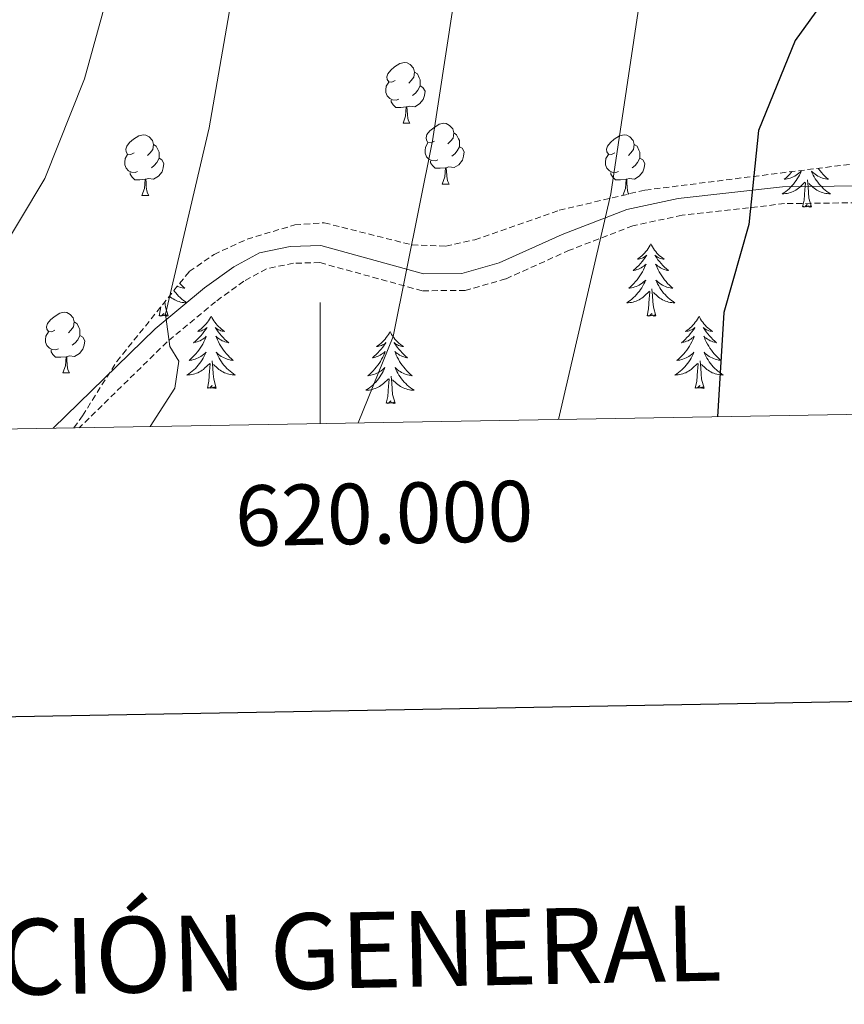
# Model space of a CAD drawing. Units: metres. Extents: x 616717 to 621223, y 4733653 to 4736700.
# Drawn here: x 619950 to 620086, y 4734005 to 4734168 of the extents above; entities that cross this region are included whole.
import ezdxf
from ezdxf.enums import TextEntityAlignment as Align

# ---------------------------------------------------------------- set-up
doc = ezdxf.new("R2010")
doc.units = ezdxf.units.M
doc.header["$MEASUREMENT"] = 0
doc.linetypes.add('TRAZOSX2', pattern=[1.5, 1, -0.5])
for name, color, linetype, lineweight in [('Level 21', 19, 'Continuous', 0), ('Level 35', 92, 'Continuous', 0), ('Level 36', 19, 'Continuous', 40), ('Level 4', 36, 'Continuous', 30), ('Level 5', 36, 'Continuous', 0), ('Level 61', 19, 'Continuous', 0), ('Level 63', 7, 'Continuous', 0)]:
    doc.layers.add(name, color=color, linetype=linetype, lineweight=lineweight)
doc.styles.add('Arial', font='ARIAL.TTF', dxfattribs={"height": 0.2})

msp = doc.modelspace()

# ---------------------------------------------------------------- linework, layer by layer
at = {"layer": 'Level 21', "color": 19, "linetype": 'Continuous', "lineweight": 0}
msp.add_polyline3d([(620229.26, 4734150.34, 834.32), (620199.15, 4734146.24, 837.76), (620164.59, 4734142.53, 839.88), (620116.5, 4734141.19, 841.98), (620101.82, 4734140.75, 843.82), (620076.25, 4734140.42, 848.87), (620059.06, 4734138.47, 852.11), (620050.58, 4734136.64, 853.69), (620039.91, 4734132.53, 856.04), (620029.5, 4734127.83, 856.97), (620023.35, 4734126.1, 858.27), (620017.05, 4734126.05, 859.01), (620000.1, 4734130.72, 861.62), (619995.04, 4734130.57, 862.73), (619989.97, 4734129.51, 863.47), (619985.72, 4734127.2, 864.59), (619980.9, 4734123.7, 864.96), (619972.77, 4734116.95, 865.13), (619955.91, 4734100.55, 865.69)], dxfattribs=at)
at = {"layer": 'Level 21', "color": 19, "linetype": 'TRAZOSX2', "lineweight": 0}
msp.add_polyline3d([(620230.01, 4734147.59, 835.29), (620199.58, 4734143.44, 838.77), (620164.83, 4734139.72, 840.9), (620116.66, 4734138.37, 843.01), (620102.04, 4734137.94, 844.85), (620076.62, 4734137.62, 849.89), (620059.7, 4734135.71, 853.1), (620051.57, 4734133.96, 854.63), (620041.13, 4734129.94, 856.94), (620030.6, 4734125.19, 857.89), (620023.91, 4734123.3, 859.28), (620016.82, 4734123.23, 860.06), (619999.95, 4734127.88, 862.67), (619995.56, 4734127.79, 863.73), (619991.13, 4734126.86, 864.39), (619987.37, 4734124.82, 865.39), (619982.71, 4734121.43, 865.71), (619974.73, 4734114.79, 865.83), (619960.23, 4734100.63, 865.41)], dxfattribs=at)
at = {"layer": 'Level 35', "color": 92, "linetype": 'TRAZOSX2', "lineweight": 0}
msp.add_polyline3d([(619959.36, 4734100.61, 865.56), (619960.77, 4734102.62, 865.41), (619966.44, 4734111.57, 864.86), (619978.38, 4734126.41, 864.48), (619982.48, 4734129.25, 864.06), (619987.92, 4734131.75, 863.16), (619995.82, 4734134.11, 862.44), (620000.67, 4734134.46, 861.19), (620015.14, 4734130.81, 858.17), (620020.71, 4734130.6, 856.87), (620025.52, 4734131.66, 856.03), (620039.42, 4734136.52, 854.47), (620053.58, 4734139.85, 852.73), (620098.86, 4734145.56, 846.28), (620116.31, 4734146.11, 844.24), (620159.19, 4734146.36, 840.61), (620185.08, 4734148.51, 839.04), (620206.35, 4734151.2, 837.92)], dxfattribs=at)
at = {"layer": 'Level 36', "color": 92, "linetype": 'Continuous', "lineweight": 0}
for points in [[(620012.36, 4734157.95, 0.01), (620011.83, 4734157.69, 0.01), (620011.3, 4734157.74, 0.01), (620011.03, 4734158.11, 0.01), (620010.98, 4734158.54, 0.01), (620011.14, 4734159.06, 0.01), (620011.62, 4734159.65, 0.01), (620012.25, 4734160.18, 0.01), (620013.15, 4734160.77, 0.01), (620013.9, 4734160.93, 0.01), (620014.32, 4734160.87, 0.01), (620014.85, 4734160.56, 0.01), (620015.38, 4734159.97, 0.01), (620015.54, 4734159.33, 0.01), (620015.43, 4734158.48, 0.01), (620015.01, 4734157.95, 0.01), (620014.59, 4734157.53, 0.01)], [(620015.54, 4734159.33, 0.01), (620016.02, 4734159.02, 0.01), (620016.33, 4734158.38, 0.01), (620016.49, 4734158.06, 0.01), (620016.49, 4734157.48, 0.01), (620016.49, 4734157.05, 0.01), (620016.12, 4734156.36, 0.01), (620015.7, 4734155.88, 0.01), (620015.22, 4734155.46, 0.01)], [(620012.94, 4734154.87, 0.01), (620012.52, 4734154.71, 0.01), (620011.93, 4734154.77, 0.01), (620011.46, 4734154.98, 0.01), (620011.03, 4734155.41, 0.01), (620010.82, 4734155.99, 0.01), (620010.82, 4734156.41, 0.01), (620010.87, 4734157, 0.01), (620011.3, 4734157.69, 0.01)], [(620016.49, 4734157.05, 0.01), (620016.95, 4734156.8, 0.01), (620017.29, 4734156.19, 0.01), (620017.18, 4734155.46, 0.01), (620016.97, 4734154.82, 0.01), (620016.39, 4734154.08, 0.01), (620015.59, 4734153.6, 0.01), (620014.74, 4734153.71, 0.01), (620014.31, 4734153.58, 0.01)], [(620014.2, 4734153.58, 0.01), (620013.31, 4734153.49, 0.01), (620012.47, 4734153.49, 0.01), (620012.04, 4734153.92, 0.01), (620011.72, 4734154.4, 0.01), (620011.72, 4734154.71, 0.01)], [(620013.66, 4734150.89, 0.01), (620014.09, 4734152.05, 0.01), (620014.2, 4734153.58, 0.01), (620014.31, 4734153.58, 0.01), (620014.35, 4734152.99, 0.01), (620014.38, 4734152.31, 0.01), (620014.45, 4734151.69, 0.01), (620014.57, 4734151.29, 0.01), (620014.78, 4734150.89, 0.01)], [(620013.66, 4734150.89, 0.01), (620014.78, 4734150.89, 0.01)], [(620018.83, 4734147.92, 0.01), (620018.3, 4734147.65, 0.01), (620017.77, 4734147.71, 0.01), (620017.51, 4734148.08, 0.01), (620017.45, 4734148.5, 0.01), (620017.61, 4734149.02, 0.01), (620018.09, 4734149.62, 0.01), (620018.73, 4734150.15, 0.01), (620019.63, 4734150.73, 0.01), (620020.37, 4734150.89, 0.01), (620020.8, 4734150.84, 0.01), (620021.33, 4734150.52, 0.01), (620021.86, 4734149.94, 0.01), (620022.02, 4734149.3, 0.01), (620021.91, 4734148.45, 0.01), (620021.48, 4734147.92, 0.01), (620021.06, 4734147.49, 0.01)], [(619969.28, 4734146.01, 0.01), (619968.75, 4734145.75, 0.01), (619968.22, 4734145.8, 0.01), (619967.95, 4734146.17, 0.01), (619967.9, 4734146.6, 0.01), (619968.06, 4734147.12, 0.01), (619968.54, 4734147.71, 0.01), (619969.17, 4734148.24, 0.01), (619970.07, 4734148.83, 0.01), (619970.82, 4734148.99, 0.01), (619971.24, 4734148.93, 0.01), (619971.77, 4734148.62, 0.01), (619972.3, 4734148.03, 0.01), (619972.46, 4734147.39, 0.01), (619972.35, 4734146.54, 0.01), (619971.93, 4734146.01, 0.01), (619971.51, 4734145.59, 0.01)], [(620022.02, 4734149.3, 0.01), (620022.49, 4734148.98, 0.01), (620022.81, 4734148.34, 0.01), (620022.97, 4734148.02, 0.01), (620022.97, 4734147.44, 0.01), (620022.97, 4734147.02, 0.01), (620022.6, 4734146.33, 0.01), (620022.18, 4734145.85, 0.01), (620021.7, 4734145.43, 0.01)], [(620048.61, 4734146.01, 0.01), (620048.08, 4734145.75, 0.01), (620047.55, 4734145.8, 0.01), (620047.28, 4734146.17, 0.01), (620047.23, 4734146.6, 0.01), (620047.39, 4734147.12, 0.01), (620047.87, 4734147.71, 0.01), (620048.5, 4734148.24, 0.01), (620049.4, 4734148.83, 0.01), (620050.15, 4734148.99, 0.01), (620050.57, 4734148.93, 0.01), (620051.1, 4734148.62, 0.01), (620051.63, 4734148.03, 0.01), (620051.79, 4734147.39, 0.01), (620051.68, 4734146.54, 0.01), (620051.26, 4734146.01, 0.01), (620050.84, 4734145.59, 0.01)], [(619972.46, 4734147.39, 0.01), (619972.94, 4734147.08, 0.01), (619973.25, 4734146.44, 0.01), (619973.41, 4734146.12, 0.01), (619973.41, 4734145.54, 0.01), (619973.41, 4734145.11, 0.01), (619973.04, 4734144.42, 0.01), (619972.62, 4734143.94, 0.01), (619972.14, 4734143.52, 0.01)], [(620019.42, 4734144.84, 0.01), (620018.99, 4734144.68, 0.01), (620018.41, 4734144.74, 0.01), (620017.93, 4734144.95, 0.01), (620017.51, 4734145.37, 0.01), (620017.29, 4734145.96, 0.01), (620017.29, 4734146.38, 0.01), (620017.35, 4734146.96, 0.01), (620017.77, 4734147.65, 0.01)], [(620051.79, 4734147.39, 0.01), (620052.27, 4734147.08, 0.01), (620052.58, 4734146.44, 0.01), (620052.74, 4734146.12, 0.01), (620052.74, 4734145.54, 0.01), (620052.74, 4734145.11, 0.01), (620052.37, 4734144.42, 0.01), (620051.95, 4734143.94, 0.01), (620051.47, 4734143.52, 0.01)], [(619969.86, 4734142.93, 0.01), (619969.44, 4734142.77, 0.01), (619968.85, 4734142.83, 0.01), (619968.38, 4734143.04, 0.01), (619967.95, 4734143.47, 0.01), (619967.74, 4734144.05, 0.01), (619967.74, 4734144.47, 0.01), (619967.79, 4734145.06, 0.01), (619968.22, 4734145.75, 0.01)], [(620022.97, 4734147.02, 0.01), (620023.42, 4734146.77, 0.01), (620023.77, 4734146.15, 0.01), (620023.66, 4734145.43, 0.01), (620023.45, 4734144.79, 0.01), (620022.86, 4734144.05, 0.01), (620022.07, 4734143.57, 0.01), (620021.22, 4734143.67, 0.01), (620020.79, 4734143.54, 0.01)], [(620049.19, 4734142.93, 0.01), (620048.77, 4734142.77, 0.01), (620048.18, 4734142.83, 0.01), (620047.71, 4734143.04, 0.01), (620047.28, 4734143.47, 0.01), (620047.07, 4734144.05, 0.01), (620047.07, 4734144.47, 0.01), (620047.12, 4734145.06, 0.01), (620047.55, 4734145.75, 0.01)], [(619973.41, 4734145.11, 0.01), (619973.87, 4734144.86, 0.01), (619974.21, 4734144.25, 0.01), (619974.1, 4734143.52, 0.01), (619973.89, 4734142.88, 0.01), (619973.31, 4734142.14, 0.01), (619972.51, 4734141.66, 0.01), (619971.66, 4734141.77, 0.01), (619971.23, 4734141.64, 0.01)], [(620020.68, 4734143.54, 0.01), (620019.79, 4734143.46, 0.01), (620018.94, 4734143.46, 0.01), (620018.52, 4734143.89, 0.01), (620018.2, 4734144.36, 0.01), (620018.2, 4734144.68, 0.01)], [(620052.74, 4734145.11, 0.01), (620053.2, 4734144.86, 0.01), (620053.54, 4734144.25, 0.01), (620053.43, 4734143.52, 0.01), (620053.22, 4734142.88, 0.01), (620052.64, 4734142.14, 0.01), (620051.84, 4734141.66, 0.01), (620050.99, 4734141.77, 0.01), (620050.56, 4734141.64, 0.01)], [(619971.12, 4734141.64, 0.01), (619970.23, 4734141.55, 0.01), (619969.39, 4734141.55, 0.01), (619968.96, 4734141.98, 0.01), (619968.64, 4734142.46, 0.01), (619968.64, 4734142.77, 0.01)], [(620020.13, 4734140.86, 0.01), (620020.57, 4734142.02, 0.01), (620020.68, 4734143.54, 0.01), (620020.79, 4734143.54, 0.01), (620020.82, 4734142.96, 0.01), (620020.86, 4734142.27, 0.01), (620020.93, 4734141.66, 0.01), (620021.04, 4734141.26, 0.01), (620021.26, 4734140.86, 0.01)], [(620050.45, 4734141.64, 0.01), (620049.56, 4734141.55, 0.01), (620048.72, 4734141.55, 0.01), (620048.29, 4734141.98, 0.01), (620047.97, 4734142.46, 0.01), (620047.97, 4734142.77, 0.01)], [(620077.82, 4734142.9, 0.01), (620077.68, 4734142.74, 0.01), (620077.42, 4734142.45, 0.01), (620077.14, 4734142.16, 0.01), (620076.85, 4734141.89, 0.01), (620076.56, 4734141.64, 0.01), (620076.75, 4734141.66, 0.01), (620077.02, 4734141.71, 0.01), (620077.28, 4734141.77, 0.01), (620077.54, 4734141.85, 0.01), (620077.8, 4734141.94, 0.01), (620078.04, 4734142.05, 0.01), (620078.29, 4734142.17, 0.01), (620078.52, 4734142.31, 0.01), (620078.74, 4734142.46, 0.01), (620078.96, 4734142.63, 0.01), (620079.17, 4734142.8, 0.01), (620079.36, 4734142.99, 0.01), (620079.22, 4734142.66, 0.01), (620079.07, 4734142.34, 0.01), (620078.9, 4734142.03, 0.01), (620078.71, 4734141.72, 0.01), (620078.52, 4734141.43, 0.01), (620078.31, 4734141.14, 0.01), (620078.08, 4734140.86, 0.01), (620077.85, 4734140.59, 0.01), (620077.6, 4734140.33, 0.01), (620077.34, 4734140.09, 0.01), (620077.08, 4734139.86, 0.01), (620076.8, 4734139.63, 0.01), (620076.51, 4734139.43, 0.01), (620076.22, 4734139.23, 0.01), (620076.48, 4734139.24, 0.01), (620076.75, 4734139.27, 0.01), (620077.01, 4734139.31, 0.01), (620077.27, 4734139.37, 0.01), (620077.52, 4734139.44, 0.01), (620077.77, 4734139.53, 0.01), (620078.02, 4734139.63, 0.01), (620078.25, 4734139.74, 0.01), (620078.48, 4734139.87, 0.01), (620078.71, 4734140.02, 0.01), (620078.92, 4734140.18, 0.01), (620079.12, 4734140.35, 0.01), (620079.97, 4734141.15, 0.01)], [(620082.16, 4734143.45, 0.01), (620082.23, 4734143.35, 0.01), (620082.46, 4734143.04, 0.01), (620082.72, 4734142.74, 0.01), (620082.98, 4734142.45, 0.01), (620083.26, 4734142.16, 0.01), (620083.54, 4734141.89, 0.01), (620083.84, 4734141.64, 0.01), (620083.64, 4734141.66, 0.01), (620083.38, 4734141.71, 0.01), (620083.11, 4734141.77, 0.01), (620082.85, 4734141.85, 0.01), (620082.6, 4734141.94, 0.01), (620082.35, 4734142.05, 0.01), (620082.11, 4734142.17, 0.01), (620081.88, 4734142.31, 0.01), (620081.65, 4734142.46, 0.01), (620081.44, 4734142.63, 0.01), (620081.23, 4734142.8, 0.01), (620081.03, 4734142.99, 0.01), (620081.18, 4734142.66, 0.01), (620081.33, 4734142.34, 0.01), (620081.5, 4734142.03, 0.01), (620081.68, 4734141.72, 0.01), (620081.88, 4734141.43, 0.01), (620082.09, 4734141.14, 0.01), (620082.31, 4734140.86, 0.01), (620082.55, 4734140.59, 0.01), (620082.79, 4734140.33, 0.01), (620083.05, 4734140.09, 0.01), (620083.32, 4734139.86, 0.01), (620083.6, 4734139.63, 0.01), (620083.89, 4734139.43, 0.01), (620084.18, 4734139.23, 0.01), (620083.91, 4734139.24, 0.01), (620083.65, 4734139.27, 0.01), (620083.39, 4734139.31, 0.01), (620083.13, 4734139.37, 0.01), (620082.87, 4734139.44, 0.01), (620082.62, 4734139.53, 0.01), (620082.38, 4734139.63, 0.01), (620082.14, 4734139.74, 0.01), (620081.91, 4734139.87, 0.01), (620081.69, 4734140.02, 0.01), (620081.48, 4734140.18, 0.01), (620081.27, 4734140.35, 0.01), (620080.62, 4734140.97, 0.01)], [(619970.58, 4734138.95, 0.01), (619971.01, 4734140.11, 0.01), (619971.12, 4734141.64, 0.01), (619971.23, 4734141.64, 0.01), (619971.27, 4734141.05, 0.01), (619971.3, 4734140.37, 0.01), (619971.37, 4734139.75, 0.01), (619971.49, 4734139.35, 0.01), (619971.7, 4734138.95, 0.01)], [(620020.13, 4734140.86, 0.01), (620021.26, 4734140.86, 0.01)], [(620049.92, 4734138.99, 0.01), (620050.34, 4734140.11, 0.01), (620050.45, 4734141.64, 0.01), (620050.56, 4734141.64, 0.01), (620050.6, 4734141.05, 0.01), (620050.63, 4734140.37, 0.01), (620050.7, 4734139.75, 0.01), (620050.82, 4734139.35, 0.01), (620050.89, 4734139.21, 0.01)], [(620079.58, 4734137.1, 0.01), (620079.82, 4734138.22, 0.01), (620079.94, 4734139.96, 0.01), (620079.98, 4734140.39, 0.01), (620080.05, 4734141.11, 0.01)], [(620081.05, 4734137.1, 0.01), (620080.62, 4734138.54, 0.01), (620080.53, 4734139.44, 0.01), (620080.48, 4734140.39, 0.01), (620080.38, 4734141.55, 0.01)], [(619970.58, 4734138.95, 0.01), (619971.7, 4734138.95, 0.01)], [(620081.05, 4734137.1, 0.01), (620080.88, 4734137.03, 0.01), (620080.86, 4734137.27, 0.01), (620080.67, 4734137.05, 0.01), (620080.54, 4734137.25, 0.01), (620080.42, 4734137.14, 0.01), (620080.15, 4734137.09, 0.01), (620080.35, 4734137.48, 0.01), (620079.96, 4734137.1, 0.01), (620079.78, 4734137.05, 0.01), (620079.74, 4734137.21, 0.01), (620079.58, 4734137.1, 0.01)], [(620054.54, 4734130.96, 0.01), (620054.43, 4734130.75, 0.01), (620054.27, 4734130.47, 0.01), (620054.1, 4734130.2, 0.01), (620053.92, 4734129.95, 0.01), (620053.73, 4734129.7, 0.01), (620053.52, 4734129.46, 0.01), (620053.3, 4734129.23, 0.01), (620053.07, 4734129.02, 0.01), (620052.83, 4734128.82, 0.01), (620052.58, 4734128.63, 0.01), (620052.32, 4734128.45, 0.01), (620052.52, 4734128.47, 0.01), (620052.72, 4734128.51, 0.01), (620052.92, 4734128.56, 0.01), (620053.12, 4734128.63, 0.01), (620053.31, 4734128.72, 0.01), (620053.49, 4734128.82, 0.01), (620053.66, 4734128.93, 0.01), (620053.87, 4734129.12, 0.01), (620053.83, 4734129.05, 0.01), (620053.6, 4734128.71, 0.01), (620053.35, 4734128.37, 0.01), (620053.1, 4734128.05, 0.01), (620052.83, 4734127.73, 0.01), (620052.55, 4734127.43, 0.01), (620052.26, 4734127.13, 0.01), (620051.95, 4734126.85, 0.01), (620051.64, 4734126.58, 0.01), (620051.76, 4734126.6, 0.01), (620052.01, 4734126.66, 0.01), (620052.25, 4734126.73, 0.01), (620052.49, 4734126.82, 0.01), (620052.72, 4734126.92, 0.01), (620052.94, 4734127.04, 0.01), (620053.16, 4734127.17, 0.01), (620053.37, 4734127.32, 0.01), (620053.56, 4734127.47, 0.01), (620053.75, 4734127.64, 0.01), (620053.66, 4734127.42, 0.01), (620053.51, 4734127.06, 0.01), (620053.34, 4734126.71, 0.01), (620053.15, 4734126.36, 0.01), (620052.95, 4734126.02, 0.01), (620052.74, 4734125.69, 0.01), (620052.51, 4734125.37, 0.01), (620052.27, 4734125.05, 0.01), (620052.02, 4734124.75, 0.01), (620051.76, 4734124.46, 0.01), (620051.48, 4734124.18, 0.01), (620051.2, 4734123.91, 0.01), (620050.9, 4734123.65, 0.01), (620051.09, 4734123.68, 0.01), (620051.36, 4734123.72, 0.01), (620051.62, 4734123.79, 0.01), (620051.88, 4734123.87, 0.01), (620052.14, 4734123.96, 0.01), (620052.39, 4734124.07, 0.01), (620052.63, 4734124.19, 0.01), (620052.86, 4734124.33, 0.01), (620053.09, 4734124.48, 0.01), (620053.3, 4734124.64, 0.01), (620053.51, 4734124.82, 0.01), (620053.7, 4734125.01, 0.01), (620053.56, 4734124.68, 0.01)], [(620054.54, 4734130.96, 0.01), (620054.65, 4734130.75, 0.01), (620054.8, 4734130.47, 0.01), (620054.97, 4734130.2, 0.01), (620055.16, 4734129.95, 0.01), (620055.35, 4734129.7, 0.01), (620055.56, 4734129.46, 0.01), (620055.78, 4734129.23, 0.01), (620056, 4734129.02, 0.01), (620056.24, 4734128.82, 0.01), (620056.5, 4734128.62, 0.01), (620056.76, 4734128.45, 0.01), (620056.56, 4734128.47, 0.01), (620056.35, 4734128.51, 0.01), (620056.16, 4734128.56, 0.01), (620055.96, 4734128.63, 0.01), (620055.77, 4734128.72, 0.01), (620055.59, 4734128.82, 0.01), (620055.42, 4734128.93, 0.01), (620055.21, 4734129.12, 0.01), (620055.25, 4734129.05, 0.01), (620055.48, 4734128.71, 0.01), (620055.72, 4734128.37, 0.01), (620055.98, 4734128.05, 0.01), (620056.25, 4734127.73, 0.01), (620056.53, 4734127.43, 0.01), (620056.82, 4734127.13, 0.01), (620057.12, 4734126.85, 0.01), (620057.44, 4734126.58, 0.01), (620057.31, 4734126.6, 0.01), (620057.07, 4734126.66, 0.01), (620056.82, 4734126.73, 0.01), (620056.59, 4734126.82, 0.01), (620056.36, 4734126.92, 0.01), (620056.14, 4734127.04, 0.01), (620055.92, 4734127.17, 0.01), (620055.71, 4734127.32, 0.01), (620055.52, 4734127.47, 0.01), (620055.33, 4734127.64, 0.01), (620055.42, 4734127.42, 0.01), (620055.57, 4734127.06, 0.01), (620055.74, 4734126.71, 0.01), (620055.93, 4734126.36, 0.01), (620056.13, 4734126.02, 0.01), (620056.34, 4734125.69, 0.01), (620056.57, 4734125.37, 0.01), (620056.81, 4734125.05, 0.01), (620057.06, 4734124.75, 0.01), (620057.32, 4734124.46, 0.01), (620057.6, 4734124.18, 0.01), (620057.88, 4734123.91, 0.01), (620058.18, 4734123.65, 0.01), (620057.98, 4734123.67, 0.01), (620057.72, 4734123.72, 0.01), (620057.45, 4734123.79, 0.01), (620057.2, 4734123.86, 0.01), (620056.94, 4734123.96, 0.01), (620056.69, 4734124.07, 0.01), (620056.45, 4734124.19, 0.01), (620056.22, 4734124.33, 0.01), (620055.99, 4734124.48, 0.01), (620055.78, 4734124.64, 0.01), (620055.57, 4734124.82, 0.01), (620055.38, 4734125.01, 0.01), (620055.52, 4734124.68, 0.01)], [(619976.81, 4734124.46, 0.01), (619976.82, 4734124.46, 0.01), (619977.09, 4734124.18, 0.01), (619977.38, 4734123.91, 0.01), (619977.68, 4734123.65, 0.01), (619977.48, 4734123.68, 0.01), (619977.21, 4734123.72, 0.01), (619976.95, 4734123.79, 0.01), (619976.69, 4734123.87, 0.01), (619976.44, 4734123.96, 0.01), (619976.41, 4734123.97, 0.01)], [(620053.56, 4734124.68, 0.01), (620053.41, 4734124.36, 0.01), (620053.24, 4734124.04, 0.01), (620053.06, 4734123.74, 0.01), (620052.86, 4734123.44, 0.01), (620052.65, 4734123.15, 0.01), (620052.42, 4734122.88, 0.01), (620052.19, 4734122.61, 0.01), (620051.94, 4734122.35, 0.01), (620051.69, 4734122.11, 0.01), (620051.42, 4734121.87, 0.01), (620051.14, 4734121.65, 0.01), (620050.85, 4734121.44, 0.01), (620050.56, 4734121.25, 0.01), (620050.82, 4734121.26, 0.01), (620051.09, 4734121.28, 0.01), (620051.35, 4734121.32, 0.01), (620051.61, 4734121.38, 0.01), (620051.86, 4734121.45, 0.01), (620052.11, 4734121.54, 0.01), (620052.36, 4734121.64, 0.01), (620052.6, 4734121.76, 0.01), (620052.82, 4734121.89, 0.01), (620053.05, 4734122.03, 0.01), (620053.26, 4734122.19, 0.01), (620053.46, 4734122.36, 0.01), (620054.31, 4734123.16, 0.01)], [(620055.52, 4734124.68, 0.01), (620055.67, 4734124.36, 0.01), (620055.84, 4734124.04, 0.01), (620056.02, 4734123.74, 0.01), (620056.22, 4734123.44, 0.01), (620056.43, 4734123.15, 0.01), (620056.65, 4734122.87, 0.01), (620056.89, 4734122.61, 0.01), (620057.13, 4734122.35, 0.01), (620057.39, 4734122.1, 0.01), (620057.66, 4734121.87, 0.01), (620057.94, 4734121.65, 0.01), (620058.23, 4734121.44, 0.01), (620058.52, 4734121.25, 0.01), (620058.25, 4734121.26, 0.01), (620057.99, 4734121.28, 0.01), (620057.73, 4734121.32, 0.01), (620057.47, 4734121.38, 0.01), (620057.22, 4734121.45, 0.01), (620056.96, 4734121.54, 0.01), (620056.72, 4734121.64, 0.01), (620056.48, 4734121.76, 0.01), (620056.25, 4734121.89, 0.01), (620056.03, 4734122.03, 0.01), (620055.82, 4734122.19, 0.01), (620055.62, 4734122.36, 0.01), (620054.96, 4734122.98, 0.01)], [(619975.85, 4734123.26, 0.01), (619975.92, 4734123.15, 0.01), (619976.15, 4734122.88, 0.01), (619976.38, 4734122.61, 0.01), (619976.63, 4734122.35, 0.01), (619976.89, 4734122.11, 0.01), (619977.16, 4734121.87, 0.01), (619977.44, 4734121.65, 0.01), (619977.72, 4734121.44, 0.01), (619978.01, 4734121.25, 0.01), (619977.75, 4734121.26, 0.01), (619977.49, 4734121.28, 0.01), (619977.22, 4734121.32, 0.01), (619976.96, 4734121.38, 0.01), (619976.71, 4734121.45, 0.01), (619976.46, 4734121.54, 0.01), (619976.22, 4734121.64, 0.01), (619975.98, 4734121.76, 0.01), (619975.75, 4734121.89, 0.01), (619975.53, 4734122.03, 0.01), (619975.31, 4734122.19, 0.01), (619975.12, 4734122.36, 0.01)], [(620053.92, 4734119.11, 0.01), (620054.16, 4734120.23, 0.01), (620054.28, 4734121.97, 0.01), (620054.33, 4734122.41, 0.01), (620054.39, 4734123.13, 0.01)], [(620055.39, 4734119.11, 0.01), (620054.96, 4734120.55, 0.01), (620054.87, 4734121.46, 0.01), (620054.82, 4734122.41, 0.01), (620054.72, 4734123.57, 0.01)], [(619974.88, 4734119.11, 0.01), (619974.46, 4734120.55, 0.01), (619974.37, 4734121.43, 0.01)], [(619956.22, 4734116.73, 0.01), (619955.69, 4734116.46, 0.01), (619955.16, 4734116.52, 0.01), (619954.89, 4734116.89, 0.01), (619954.84, 4734117.31, 0.01), (619955, 4734117.83, 0.01), (619955.48, 4734118.43, 0.01), (619956.11, 4734118.96, 0.01), (619957.01, 4734119.54, 0.01), (619957.76, 4734119.7, 0.01), (619958.18, 4734119.65, 0.01), (619958.71, 4734119.33, 0.01), (619959.24, 4734118.75, 0.01), (619959.4, 4734118.11, 0.01), (619959.29, 4734117.26, 0.01), (619958.87, 4734116.73, 0.01), (619958.45, 4734116.3, 0.01)], [(619973.42, 4734119.11, 0.01), (619973.66, 4734120.23, 0.01), (619973.68, 4734120.57, 0.01)], [(619974.88, 4734119.11, 0.01), (619974.71, 4734119.05, 0.01), (619974.69, 4734119.28, 0.01), (619974.5, 4734119.06, 0.01), (619974.38, 4734119.27, 0.01), (619974.26, 4734119.16, 0.01), (619973.99, 4734119.1, 0.01), (619974.19, 4734119.5, 0.01), (619973.8, 4734119.12, 0.01), (619973.61, 4734119.06, 0.01), (619973.57, 4734119.22, 0.01), (619973.42, 4734119.11, 0.01)], [(620055.39, 4734119.11, 0.01), (620055.22, 4734119.04, 0.01), (620055.2, 4734119.28, 0.01), (620055.01, 4734119.06, 0.01), (620054.89, 4734119.26, 0.01), (620054.76, 4734119.16, 0.01), (620054.5, 4734119.1, 0.01), (620054.69, 4734119.49, 0.01), (620054.31, 4734119.11, 0.01), (620054.12, 4734119.06, 0.01), (620054.08, 4734119.22, 0.01), (620053.92, 4734119.11, 0.01)], [(619959.4, 4734118.11, 0.01), (619959.88, 4734117.79, 0.01), (619960.19, 4734117.15, 0.01), (619960.35, 4734116.83, 0.01), (619960.35, 4734116.25, 0.01), (619960.35, 4734115.83, 0.01), (619959.98, 4734115.14, 0.01), (619959.56, 4734114.66, 0.01), (619959.08, 4734114.24, 0.01)], [(619981.99, 4734119.05, 0.01), (619981.88, 4734118.83, 0.01), (619981.73, 4734118.55, 0.01), (619981.56, 4734118.29, 0.01), (619981.38, 4734118.03, 0.01), (619981.18, 4734117.78, 0.01), (619980.98, 4734117.54, 0.01), (619980.76, 4734117.32, 0.01), (619980.53, 4734117.1, 0.01), (619980.29, 4734116.9, 0.01), (619980.04, 4734116.71, 0.01), (619979.78, 4734116.53, 0.01), (619979.98, 4734116.55, 0.01), (619980.18, 4734116.59, 0.01), (619980.38, 4734116.64, 0.01), (619980.57, 4734116.71, 0.01), (619980.76, 4734116.8, 0.01), (619980.94, 4734116.9, 0.01), (619981.12, 4734117.01, 0.01), (619981.32, 4734117.2, 0.01), (619981.28, 4734117.13, 0.01), (619981.05, 4734116.79, 0.01), (619980.81, 4734116.45, 0.01), (619980.55, 4734116.13, 0.01), (619980.28, 4734115.81, 0.01), (619980, 4734115.51, 0.01), (619979.71, 4734115.21, 0.01), (619979.41, 4734114.93, 0.01), (619979.1, 4734114.66, 0.01), (619979.22, 4734114.68, 0.01), (619979.47, 4734114.74, 0.01), (619979.71, 4734114.81, 0.01), (619979.94, 4734114.9, 0.01), (619980.18, 4734115, 0.01), (619980.4, 4734115.12, 0.01), (619980.61, 4734115.25, 0.01), (619980.82, 4734115.4, 0.01), (619981.02, 4734115.55, 0.01), (619981.2, 4734115.73, 0.01), (619981.12, 4734115.5, 0.01), (619980.96, 4734115.14, 0.01), (619980.79, 4734114.79, 0.01), (619980.6, 4734114.44, 0.01), (619980.4, 4734114.1, 0.01), (619980.19, 4734113.77, 0.01), (619979.97, 4734113.45, 0.01), (619979.73, 4734113.14, 0.01), (619979.48, 4734112.83, 0.01), (619979.21, 4734112.54, 0.01), (619978.94, 4734112.26, 0.01), (619978.65, 4734111.99, 0.01), (619978.35, 4734111.73, 0.01), (619978.55, 4734111.76, 0.01), (619978.82, 4734111.8, 0.01), (619979.08, 4734111.87, 0.01), (619979.34, 4734111.95, 0.01), (619979.59, 4734112.04, 0.01), (619979.84, 4734112.15, 0.01), (619980.08, 4734112.27, 0.01), (619980.32, 4734112.41, 0.01), (619980.54, 4734112.56, 0.01), (619980.76, 4734112.72, 0.01), (619980.96, 4734112.9, 0.01), (619981.16, 4734113.09, 0.01), (619981.02, 4734112.76, 0.01)], [(619981.99, 4734119.05, 0.01), (619982.1, 4734118.83, 0.01), (619982.26, 4734118.55, 0.01), (619982.43, 4734118.29, 0.01), (619982.61, 4734118.03, 0.01), (619982.8, 4734117.78, 0.01), (619983.01, 4734117.54, 0.01), (619983.23, 4734117.32, 0.01), (619983.46, 4734117.1, 0.01), (619983.7, 4734116.9, 0.01), (619983.95, 4734116.71, 0.01), (619984.21, 4734116.53, 0.01), (619984.01, 4734116.55, 0.01), (619983.81, 4734116.59, 0.01), (619983.61, 4734116.64, 0.01), (619983.42, 4734116.71, 0.01), (619983.23, 4734116.8, 0.01), (619983.04, 4734116.9, 0.01), (619982.87, 4734117.01, 0.01), (619982.67, 4734117.2, 0.01), (619982.71, 4734117.13, 0.01), (619982.94, 4734116.79, 0.01), (619983.18, 4734116.45, 0.01), (619983.44, 4734116.13, 0.01), (619983.7, 4734115.81, 0.01), (619983.98, 4734115.51, 0.01), (619984.28, 4734115.21, 0.01), (619984.58, 4734114.93, 0.01), (619984.89, 4734114.66, 0.01), (619984.77, 4734114.68, 0.01), (619984.52, 4734114.74, 0.01), (619984.28, 4734114.81, 0.01), (619984.04, 4734114.9, 0.01), (619983.81, 4734115, 0.01), (619983.59, 4734115.12, 0.01), (619983.37, 4734115.25, 0.01), (619983.17, 4734115.4, 0.01), (619982.97, 4734115.55, 0.01), (619982.78, 4734115.73, 0.01), (619982.87, 4734115.5, 0.01), (619983.03, 4734115.14, 0.01), (619983.2, 4734114.79, 0.01), (619983.38, 4734114.44, 0.01), (619983.58, 4734114.1, 0.01), (619983.8, 4734113.77, 0.01), (619984.02, 4734113.45, 0.01), (619984.26, 4734113.14, 0.01), (619984.51, 4734112.83, 0.01), (619984.78, 4734112.54, 0.01), (619985.05, 4734112.26, 0.01), (619985.34, 4734111.99, 0.01), (619985.64, 4734111.73, 0.01), (619985.44, 4734111.76, 0.01), (619985.17, 4734111.8, 0.01), (619984.91, 4734111.87, 0.01), (619984.65, 4734111.95, 0.01), (619984.4, 4734112.04, 0.01), (619984.15, 4734112.15, 0.01), (619983.91, 4734112.27, 0.01), (619983.67, 4734112.41, 0.01), (619983.45, 4734112.56, 0.01), (619983.23, 4734112.72, 0.01), (619983.02, 4734112.9, 0.01), (619982.83, 4734113.09, 0.01), (619982.97, 4734112.76, 0.01)], [(620062.5, 4734119.04, 0.01), (620062.39, 4734118.83, 0.01), (620062.23, 4734118.55, 0.01), (620062.06, 4734118.28, 0.01), (620061.88, 4734118.03, 0.01), (620061.69, 4734117.78, 0.01), (620061.48, 4734117.54, 0.01), (620061.26, 4734117.31, 0.01), (620061.03, 4734117.1, 0.01), (620060.79, 4734116.9, 0.01), (620060.54, 4734116.71, 0.01), (620060.28, 4734116.53, 0.01), (620060.48, 4734116.55, 0.01), (620060.68, 4734116.59, 0.01), (620060.88, 4734116.64, 0.01), (620061.08, 4734116.71, 0.01), (620061.27, 4734116.8, 0.01), (620061.45, 4734116.9, 0.01), (620061.62, 4734117.01, 0.01), (620061.83, 4734117.2, 0.01), (620061.79, 4734117.13, 0.01), (620061.56, 4734116.79, 0.01), (620061.31, 4734116.45, 0.01), (620061.06, 4734116.13, 0.01), (620060.79, 4734115.81, 0.01), (620060.51, 4734115.51, 0.01), (620060.22, 4734115.21, 0.01), (620059.91, 4734114.93, 0.01), (620059.6, 4734114.66, 0.01), (620059.72, 4734114.68, 0.01), (620059.97, 4734114.74, 0.01), (620060.21, 4734114.81, 0.01), (620060.45, 4734114.9, 0.01), (620060.68, 4734115, 0.01), (620060.9, 4734115.12, 0.01), (620061.12, 4734115.25, 0.01), (620061.33, 4734115.4, 0.01), (620061.52, 4734115.55, 0.01), (620061.71, 4734115.72, 0.01), (620061.62, 4734115.5, 0.01), (620061.47, 4734115.14, 0.01), (620061.3, 4734114.79, 0.01), (620061.11, 4734114.44, 0.01), (620060.91, 4734114.1, 0.01), (620060.7, 4734113.77, 0.01), (620060.47, 4734113.45, 0.01), (620060.23, 4734113.13, 0.01), (620059.98, 4734112.83, 0.01), (620059.72, 4734112.54, 0.01), (620059.44, 4734112.26, 0.01), (620059.16, 4734111.99, 0.01), (620058.86, 4734111.73, 0.01), (620059.05, 4734111.76, 0.01), (620059.32, 4734111.8, 0.01), (620059.58, 4734111.87, 0.01), (620059.84, 4734111.95, 0.01), (620060.1, 4734112.04, 0.01), (620060.35, 4734112.15, 0.01), (620060.59, 4734112.27, 0.01), (620060.82, 4734112.41, 0.01), (620061.05, 4734112.56, 0.01), (620061.26, 4734112.72, 0.01), (620061.47, 4734112.9, 0.01), (620061.66, 4734113.09, 0.01), (620061.52, 4734112.76, 0.01)], [(620062.5, 4734119.04, 0.01), (620062.61, 4734118.83, 0.01), (620062.76, 4734118.55, 0.01), (620062.93, 4734118.28, 0.01), (620063.12, 4734118.03, 0.01), (620063.31, 4734117.78, 0.01), (620063.52, 4734117.54, 0.01), (620063.74, 4734117.31, 0.01), (620063.96, 4734117.1, 0.01), (620064.2, 4734116.9, 0.01), (620064.46, 4734116.71, 0.01), (620064.72, 4734116.53, 0.01), (620064.52, 4734116.55, 0.01), (620064.31, 4734116.59, 0.01), (620064.12, 4734116.64, 0.01), (620063.92, 4734116.71, 0.01), (620063.73, 4734116.8, 0.01), (620063.55, 4734116.9, 0.01), (620063.38, 4734117.01, 0.01), (620063.17, 4734117.2, 0.01), (620063.21, 4734117.13, 0.01), (620063.44, 4734116.79, 0.01), (620063.68, 4734116.45, 0.01), (620063.94, 4734116.13, 0.01), (620064.21, 4734115.81, 0.01), (620064.49, 4734115.51, 0.01), (620064.78, 4734115.21, 0.01), (620065.08, 4734114.93, 0.01), (620065.4, 4734114.66, 0.01), (620065.27, 4734114.68, 0.01), (620065.03, 4734114.74, 0.01), (620064.78, 4734114.81, 0.01), (620064.55, 4734114.9, 0.01), (620064.32, 4734115, 0.01), (620064.1, 4734115.12, 0.01), (620063.88, 4734115.25, 0.01), (620063.67, 4734115.4, 0.01), (620063.48, 4734115.55, 0.01), (620063.29, 4734115.72, 0.01), (620063.38, 4734115.5, 0.01), (620063.53, 4734115.14, 0.01), (620063.7, 4734114.79, 0.01), (620063.89, 4734114.44, 0.01), (620064.09, 4734114.1, 0.01), (620064.3, 4734113.77, 0.01), (620064.53, 4734113.45, 0.01), (620064.77, 4734113.13, 0.01), (620065.02, 4734112.83, 0.01), (620065.28, 4734112.54, 0.01), (620065.56, 4734112.26, 0.01), (620065.84, 4734111.99, 0.01), (620066.14, 4734111.73, 0.01), (620065.94, 4734111.76, 0.01), (620065.68, 4734111.8, 0.01), (620065.41, 4734111.87, 0.01), (620065.16, 4734111.95, 0.01), (620064.9, 4734112.04, 0.01), (620064.65, 4734112.15, 0.01), (620064.41, 4734112.27, 0.01), (620064.18, 4734112.41, 0.01), (620063.95, 4734112.56, 0.01), (620063.74, 4734112.72, 0.01), (620063.53, 4734112.9, 0.01), (620063.34, 4734113.09, 0.01), (620063.48, 4734112.76, 0.01)], [(619956.8, 4734113.65, 0.01), (619956.38, 4734113.49, 0.01), (619955.79, 4734113.55, 0.01), (619955.32, 4734113.76, 0.01), (619954.89, 4734114.18, 0.01), (619954.68, 4734114.77, 0.01), (619954.68, 4734115.19, 0.01), (619954.73, 4734115.77, 0.01), (619955.16, 4734116.46, 0.01)], [(620011.51, 4734116.54, 0.01), (620011.4, 4734116.32, 0.01), (620011.24, 4734116.04, 0.01), (620011.08, 4734115.78, 0.01), (620010.89, 4734115.52, 0.01), (620010.7, 4734115.27, 0.01), (620010.49, 4734115.03, 0.01), (620010.27, 4734114.81, 0.01), (620010.04, 4734114.59, 0.01), (620009.8, 4734114.39, 0.01), (620009.55, 4734114.2, 0.01), (620009.29, 4734114.02, 0.01), (620009.49, 4734114.04, 0.01), (620009.69, 4734114.08, 0.01), (620009.89, 4734114.14, 0.01), (620010.09, 4734114.21, 0.01), (620010.28, 4734114.29, 0.01), (620010.46, 4734114.39, 0.01), (620010.63, 4734114.5, 0.01), (620010.84, 4734114.69, 0.01), (620010.8, 4734114.63, 0.01), (620010.57, 4734114.28, 0.01), (620010.32, 4734113.95, 0.01), (620010.07, 4734113.62, 0.01), (620009.8, 4734113.3, 0.01), (620009.52, 4734113, 0.01), (620009.23, 4734112.71, 0.01), (620008.92, 4734112.42, 0.01), (620008.61, 4734112.15, 0.01), (620008.74, 4734112.17, 0.01), (620008.98, 4734112.23, 0.01), (620009.22, 4734112.31, 0.01), (620009.46, 4734112.39, 0.01), (620009.69, 4734112.5, 0.01), (620009.91, 4734112.61, 0.01), (620010.13, 4734112.75, 0.01), (620010.34, 4734112.89, 0.01), (620010.53, 4734113.05, 0.01), (620010.72, 4734113.22, 0.01), (620010.63, 4734112.99, 0.01), (620010.48, 4734112.63, 0.01), (620010.3, 4734112.28, 0.01), (620010.12, 4734111.93, 0.01), (620009.92, 4734111.59, 0.01), (620009.71, 4734111.26, 0.01), (620009.48, 4734110.94, 0.01), (620009.24, 4734110.63, 0.01), (620008.99, 4734110.33, 0.01), (620008.73, 4734110.03, 0.01), (620008.45, 4734109.75, 0.01), (620008.16, 4734109.48, 0.01), (620007.87, 4734109.22, 0.01), (620008.06, 4734109.25, 0.01), (620008.33, 4734109.3, 0.01), (620008.59, 4734109.36, 0.01), (620008.85, 4734109.44, 0.01), (620009.11, 4734109.53, 0.01), (620009.36, 4734109.64, 0.01), (620009.6, 4734109.76, 0.01), (620009.83, 4734109.9, 0.01), (620010.06, 4734110.05, 0.01), (620010.27, 4734110.21, 0.01), (620010.48, 4734110.39, 0.01), (620010.67, 4734110.58, 0.01), (620010.53, 4734110.25, 0.01)], [(620011.51, 4734116.54, 0.01), (620011.62, 4734116.32, 0.01), (620011.78, 4734116.04, 0.01), (620011.94, 4734115.78, 0.01), (620012.12, 4734115.52, 0.01), (620012.32, 4734115.27, 0.01), (620012.53, 4734115.03, 0.01), (620012.74, 4734114.81, 0.01), (620012.98, 4734114.59, 0.01), (620013.22, 4734114.39, 0.01), (620013.47, 4734114.2, 0.01), (620013.73, 4734114.02, 0.01), (620013.53, 4734114.04, 0.01), (620013.32, 4734114.08, 0.01), (620013.12, 4734114.14, 0.01), (620012.93, 4734114.21, 0.01), (620012.74, 4734114.29, 0.01), (620012.56, 4734114.39, 0.01), (620012.39, 4734114.5, 0.01), (620012.18, 4734114.69, 0.01), (620012.22, 4734114.63, 0.01), (620012.45, 4734114.28, 0.01), (620012.7, 4734113.95, 0.01), (620012.95, 4734113.62, 0.01), (620013.22, 4734113.3, 0.01), (620013.5, 4734113, 0.01), (620013.79, 4734112.71, 0.01), (620014.09, 4734112.42, 0.01), (620014.41, 4734112.15, 0.01), (620014.28, 4734112.17, 0.01), (620014.04, 4734112.23, 0.01), (620013.8, 4734112.31, 0.01), (620013.56, 4734112.39, 0.01), (620013.33, 4734112.5, 0.01), (620013.1, 4734112.61, 0.01), (620012.89, 4734112.75, 0.01), (620012.68, 4734112.89, 0.01), (620012.48, 4734113.05, 0.01), (620012.3, 4734113.22, 0.01), (620012.39, 4734112.99, 0.01), (620012.54, 4734112.63, 0.01), (620012.71, 4734112.28, 0.01), (620012.9, 4734111.93, 0.01), (620013.1, 4734111.59, 0.01), (620013.31, 4734111.26, 0.01), (620013.54, 4734110.94, 0.01), (620013.78, 4734110.63, 0.01), (620014.03, 4734110.33, 0.01), (620014.29, 4734110.03, 0.01), (620014.57, 4734109.75, 0.01), (620014.85, 4734109.48, 0.01), (620015.15, 4734109.22, 0.01), (620014.95, 4734109.25, 0.01), (620014.69, 4734109.3, 0.01), (620014.42, 4734109.36, 0.01), (620014.16, 4734109.44, 0.01), (620013.91, 4734109.53, 0.01), (620013.66, 4734109.64, 0.01), (620013.42, 4734109.76, 0.01), (620013.19, 4734109.9, 0.01), (620012.96, 4734110.05, 0.01), (620012.75, 4734110.21, 0.01), (620012.54, 4734110.39, 0.01), (620012.34, 4734110.58, 0.01), (620012.49, 4734110.25, 0.01)], [(619960.35, 4734115.83, 0.01), (619960.81, 4734115.58, 0.01), (619961.15, 4734114.96, 0.01), (619961.04, 4734114.24, 0.01), (619960.83, 4734113.6, 0.01), (619960.25, 4734112.86, 0.01), (619959.45, 4734112.38, 0.01), (619958.6, 4734112.48, 0.01), (619958.17, 4734112.35, 0.01)], [(619958.06, 4734112.35, 0.01), (619957.17, 4734112.27, 0.01), (619956.33, 4734112.27, 0.01), (619955.9, 4734112.7, 0.01), (619955.58, 4734113.17, 0.01), (619955.58, 4734113.49, 0.01)], [(619957.52, 4734109.67, 0.01), (619957.95, 4734110.83, 0.01), (619958.06, 4734112.35, 0.01), (619958.17, 4734112.35, 0.01), (619958.21, 4734111.77, 0.01), (619958.24, 4734111.08, 0.01), (619958.31, 4734110.47, 0.01), (619958.43, 4734110.07, 0.01), (619958.64, 4734109.67, 0.01)], [(619981.02, 4734112.76, 0.01), (619980.86, 4734112.44, 0.01), (619980.69, 4734112.13, 0.01), (619980.51, 4734111.82, 0.01), (619980.31, 4734111.52, 0.01), (619980.1, 4734111.23, 0.01), (619979.88, 4734110.96, 0.01), (619979.64, 4734110.69, 0.01), (619979.4, 4734110.43, 0.01), (619979.14, 4734110.19, 0.01), (619978.87, 4734109.95, 0.01), (619978.59, 4734109.73, 0.01), (619978.3, 4734109.52, 0.01), (619978.01, 4734109.33, 0.01), (619978.28, 4734109.34, 0.01), (619978.54, 4734109.36, 0.01), (619978.8, 4734109.41, 0.01), (619979.06, 4734109.46, 0.01), (619979.32, 4734109.53, 0.01), (619979.57, 4734109.62, 0.01), (619979.81, 4734109.72, 0.01), (619980.05, 4734109.84, 0.01), (619980.28, 4734109.97, 0.01), (619980.5, 4734110.12, 0.01), (619980.72, 4734110.27, 0.01), (619980.92, 4734110.44, 0.01), (619981.77, 4734111.24, 0.01)], [(619982.84, 4734107.19, 0.01), (619982.42, 4734108.63, 0.01), (619982.32, 4734109.54, 0.01), (619982.28, 4734110.49, 0.01), (619982.18, 4734111.65, 0.01)], [(619982.97, 4734112.76, 0.01), (619983.13, 4734112.44, 0.01), (619983.3, 4734112.13, 0.01), (619983.48, 4734111.82, 0.01), (619983.68, 4734111.52, 0.01), (619983.88, 4734111.23, 0.01), (619984.11, 4734110.96, 0.01), (619984.34, 4734110.69, 0.01), (619984.59, 4734110.43, 0.01), (619984.85, 4734110.19, 0.01), (619985.12, 4734109.95, 0.01), (619985.4, 4734109.73, 0.01), (619985.68, 4734109.52, 0.01), (619985.97, 4734109.33, 0.01), (619985.71, 4734109.34, 0.01), (619985.45, 4734109.36, 0.01), (619985.18, 4734109.41, 0.01), (619984.92, 4734109.46, 0.01), (619984.67, 4734109.53, 0.01), (619984.42, 4734109.62, 0.01), (619984.18, 4734109.72, 0.01), (619983.94, 4734109.84, 0.01), (619983.71, 4734109.97, 0.01), (619983.49, 4734110.12, 0.01), (619983.27, 4734110.27, 0.01), (619983.07, 4734110.44, 0.01), (619982.41, 4734111.06, 0.01)], [(620061.52, 4734112.76, 0.01), (620061.37, 4734112.44, 0.01), (620061.2, 4734112.12, 0.01), (620061.02, 4734111.82, 0.01), (620060.82, 4734111.52, 0.01), (620060.61, 4734111.23, 0.01), (620060.38, 4734110.96, 0.01), (620060.15, 4734110.69, 0.01), (620059.9, 4734110.43, 0.01), (620059.65, 4734110.19, 0.01), (620059.38, 4734109.95, 0.01), (620059.1, 4734109.73, 0.01), (620058.81, 4734109.52, 0.01), (620058.52, 4734109.33, 0.01), (620058.78, 4734109.34, 0.01), (620059.05, 4734109.36, 0.01), (620059.31, 4734109.4, 0.01), (620059.57, 4734109.46, 0.01), (620059.82, 4734109.53, 0.01), (620060.07, 4734109.62, 0.01), (620060.32, 4734109.72, 0.01), (620060.56, 4734109.84, 0.01), (620060.78, 4734109.97, 0.01), (620061.01, 4734110.11, 0.01), (620061.22, 4734110.27, 0.01), (620061.42, 4734110.44, 0.01), (620062.27, 4734111.24, 0.01)], [(620063.35, 4734107.19, 0.01), (620062.92, 4734108.63, 0.01), (620062.83, 4734109.54, 0.01), (620062.78, 4734110.49, 0.01), (620062.68, 4734111.65, 0.01)], [(620063.48, 4734112.76, 0.01), (620063.63, 4734112.44, 0.01), (620063.8, 4734112.12, 0.01), (620063.98, 4734111.82, 0.01), (620064.18, 4734111.52, 0.01), (620064.39, 4734111.23, 0.01), (620064.61, 4734110.96, 0.01), (620064.85, 4734110.69, 0.01), (620065.09, 4734110.43, 0.01), (620065.35, 4734110.19, 0.01), (620065.62, 4734109.95, 0.01), (620065.9, 4734109.73, 0.01), (620066.19, 4734109.52, 0.01), (620066.48, 4734109.33, 0.01), (620066.21, 4734109.34, 0.01), (620065.95, 4734109.36, 0.01), (620065.69, 4734109.4, 0.01), (620065.43, 4734109.46, 0.01), (620065.18, 4734109.53, 0.01), (620064.92, 4734109.62, 0.01), (620064.68, 4734109.72, 0.01), (620064.44, 4734109.84, 0.01), (620064.21, 4734109.97, 0.01), (620063.99, 4734110.11, 0.01), (620063.78, 4734110.27, 0.01), (620063.58, 4734110.44, 0.01), (620062.92, 4734111.06, 0.01)], [(619957.52, 4734109.67, 0.01), (619958.64, 4734109.67, 0.01)], [(619981.38, 4734107.19, 0.01), (619981.62, 4734108.31, 0.01), (619981.73, 4734110.05, 0.01), (619981.78, 4734110.49, 0.01), (619981.84, 4734111.21, 0.01)], [(620010.53, 4734110.25, 0.01), (620010.38, 4734109.93, 0.01), (620010.21, 4734109.62, 0.01), (620010.02, 4734109.31, 0.01), (620009.83, 4734109.01, 0.01), (620009.62, 4734108.73, 0.01), (620009.4, 4734108.45, 0.01), (620009.16, 4734108.18, 0.01), (620008.91, 4734107.92, 0.01), (620008.66, 4734107.68, 0.01), (620008.39, 4734107.44, 0.01), (620008.11, 4734107.22, 0.01), (620007.82, 4734107.01, 0.01), (620007.53, 4734106.82, 0.01), (620007.79, 4734106.83, 0.01), (620008.06, 4734106.86, 0.01), (620008.32, 4734106.9, 0.01), (620008.58, 4734106.95, 0.01), (620008.83, 4734107.03, 0.01), (620009.08, 4734107.11, 0.01), (620009.33, 4734107.22, 0.01), (620009.56, 4734107.33, 0.01), (620009.8, 4734107.46, 0.01), (620010.02, 4734107.61, 0.01), (620010.23, 4734107.77, 0.01), (620010.43, 4734107.94, 0.01), (620011.28, 4734108.73, 0.01)], [(620012.49, 4734110.25, 0.01), (620012.64, 4734109.93, 0.01), (620012.81, 4734109.62, 0.01), (620012.99, 4734109.31, 0.01), (620013.19, 4734109.01, 0.01), (620013.4, 4734108.73, 0.01), (620013.62, 4734108.45, 0.01), (620013.86, 4734108.18, 0.01), (620014.1, 4734107.92, 0.01), (620014.36, 4734107.68, 0.01), (620014.63, 4734107.44, 0.01), (620014.91, 4734107.22, 0.01), (620015.2, 4734107.01, 0.01), (620015.49, 4734106.82, 0.01), (620015.22, 4734106.83, 0.01), (620014.96, 4734106.86, 0.01), (620014.7, 4734106.9, 0.01), (620014.44, 4734106.95, 0.01), (620014.18, 4734107.03, 0.01), (620013.94, 4734107.11, 0.01), (620013.69, 4734107.22, 0.01), (620013.45, 4734107.33, 0.01), (620013.22, 4734107.46, 0.01), (620013, 4734107.61, 0.01), (620012.79, 4734107.77, 0.01), (620012.58, 4734107.94, 0.01), (620011.93, 4734108.56, 0.01)], [(620061.88, 4734107.19, 0.01), (620062.12, 4734108.31, 0.01), (620062.24, 4734110.05, 0.01), (620062.29, 4734110.49, 0.01), (620062.35, 4734111.21, 0.01)], [(620010.89, 4734104.69, 0.01), (620011.14, 4734105.8, 0.01), (620011.25, 4734107.55, 0.01), (620011.3, 4734107.98, 0.01), (620011.36, 4734108.7, 0.01)], [(620012.36, 4734104.69, 0.01), (620011.93, 4734106.13, 0.01), (620011.84, 4734107.03, 0.01), (620011.79, 4734107.98, 0.01), (620011.69, 4734109.14, 0.01)], [(619982.84, 4734107.19, 0.01), (619982.67, 4734107.13, 0.01), (619982.65, 4734107.37, 0.01), (619982.46, 4734107.14, 0.01), (619982.34, 4734107.35, 0.01), (619982.22, 4734107.24, 0.01), (619981.95, 4734107.18, 0.01), (619982.15, 4734107.58, 0.01), (619981.76, 4734107.2, 0.01), (619981.57, 4734107.14, 0.01), (619981.53, 4734107.31, 0.01), (619981.38, 4734107.19, 0.01)], [(620063.35, 4734107.19, 0.01), (620063.18, 4734107.13, 0.01), (620063.16, 4734107.36, 0.01), (620062.97, 4734107.14, 0.01), (620062.85, 4734107.35, 0.01), (620062.72, 4734107.24, 0.01), (620062.46, 4734107.18, 0.01), (620062.65, 4734107.58, 0.01), (620062.27, 4734107.2, 0.01), (620062.08, 4734107.14, 0.01), (620062.04, 4734107.3, 0.01), (620061.88, 4734107.19, 0.01)], [(620012.36, 4734104.69, 0.01), (620012.19, 4734104.62, 0.01), (620012.17, 4734104.86, 0.01), (620011.98, 4734104.63, 0.01), (620011.86, 4734104.84, 0.01), (620011.74, 4734104.73, 0.01), (620011.46, 4734104.68, 0.01), (620011.66, 4734105.07, 0.01), (620011.28, 4734104.69, 0.01), (620011.09, 4734104.63, 0.01), (620011.05, 4734104.8, 0.01), (620010.89, 4734104.69, 0.01)]]:
    msp.add_polyline3d(points, dxfattribs=at)
at = {"layer": 'Level 4', "color": 36, "linetype": 'Continuous', "lineweight": 30}
msp.add_polyline3d([(620084.9, 4734173.68, 850.01), (620078.33, 4734164.57, 850.01), (620072.31, 4734149.69, 850.01), (620070.7, 4734134.16, 850.01), (620066.61, 4734119.66, 850.01), (620065.55, 4734102.45, 850.01)], dxfattribs=at)
at = {"layer": 'Level 5', "color": 36, "linetype": 'Continuous', "lineweight": 0}
for points in [[(619944.28, 4734261.27, 870.01), (619954.58, 4734262.89, 870.01), (619960.7, 4734262.81, 870.01), (619966.62, 4734263.73, 870.01), (619984.26, 4734264.14, 870.01), (619990, 4734263.46, 870.01), (619994.75, 4734261.94, 870.01), (620001.14, 4734258.04, 870.01), (620002.4, 4734254.33, 870.01), (620002.36, 4734249.33, 870.01), (620000.46, 4734244.39, 870.01), (619989.47, 4734227.03, 870.01), (619973.63, 4734197.1, 870.01), (619967.79, 4734182.56, 870.01), (619961.11, 4734158.24, 870.01), (619954.54, 4734141.75, 870.01), (619929.61, 4734100.1, 870.01)], [(619988.08, 4734187.24, 865.01), (619981.67, 4734150.11, 865.01), (619974.49, 4734119.36, 865.01), (619975.17, 4734114.02, 865.01), (619976.65, 4734111.6, 865.01), (619976.02, 4734107.17, 865.01), (619971.91, 4734100.83, 865.01)], [(620054.3, 4734181.95, 855.01), (620047.96, 4734139.25, 855.01), (620039.3, 4734101.99, 855.01)], [(620022.91, 4734176.74, 860.01), (620018.5, 4734147.96, 860.01), (620012.05, 4734115.7, 860.01), (620006.23, 4734101.42, 860.01)]]:
    msp.add_polyline3d(points, dxfattribs=at)
at = {"layer": 'Level 61', "color": 19, "linetype": 'Continuous', "lineweight": 0}
msp.add_polyline3d([(617642.23, 4734060.53, 0.01), (617602.81, 4736373.89, 0.01), (621011.65, 4736432.87, 0.01), (621052.2, 4734119.51, 0.01), (617642.23, 4734060.53, 0.01)], close=True, dxfattribs=at)
at = {"layer": 'Level 63', "linetype": 'Continuous', "lineweight": 30}
msp.add_polyline3d([(617525.88, 4736424.37, 0.01), (617569.65, 4734009.77, 0.01), (621124.05, 4734074.25, 0.01), (621080.34, 4736485.85, 0.01), (617525.88, 4736424.37, 0.01)], dxfattribs=at)
at = {"layer": 'Level 63', "linetype": 'Continuous', "lineweight": 0}
msp.add_polyline3d([(620000, 4734101.31, 0.01), (620000, 4734121.31, 0.01)], dxfattribs=at)

# ---------------------------------------------------------------- texts
at = {"layer": 'Level 63', "linetype": 'Continuous', "lineweight": 0, "style": 'Arial'}
msp.add_text('620.000', height=10, rotation=0.9909, dxfattribs=at).set_placement((620010.46, 4734091.5, 0.01), align=Align.TOP_CENTER)
msp.add_text('INFORMACIÓN GENERAL', height=12.4999, rotation=1.1737, dxfattribs=at).set_placement((619969.38, 4734013.66, 0.01), align=Align.MIDDLE_CENTER)

doc.saveas('drawing.dxf')
